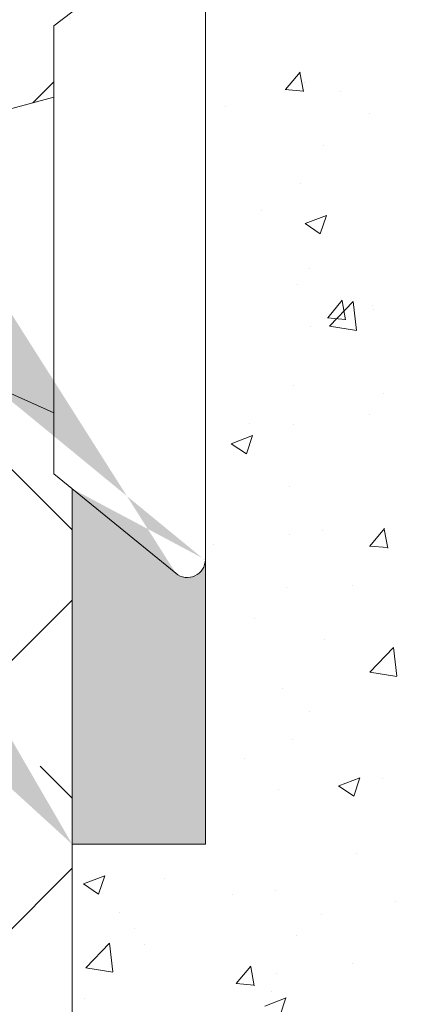
# Model space of a CAD drawing. Units: millimetres. Extents: x 16948 to 17284, y 3268 to 3485.
# Drawn here: x 17079 to 17086, y 3344 to 3361 of the extents above; entities that cross this region are included whole.
import ezdxf

# ---------------------------------------------------------------- set-up
doc = ezdxf.new("R2010")
doc.units = ezdxf.units.MM
for name, color, linetype, lineweight in [('Lienen Montagebügel', 7, 'Continuous', 20), ('lienen Schraube', 7, 'Continuous', 15), ('Lienen Ziegel', 7, 'Continuous', 15), ('Montagebügel Lienen', 255, 'Continuous', 0), ('Profile Sch', 251, 'Continuous', 15), ('Putz Sch', 252, 'Continuous', 20), ('Putznetz Sch', 254, 'Continuous', 15), ('Schrafur Montageb', 253, 'Continuous', 20)]:
    doc.layers.add(name, color=color, linetype=linetype, lineweight=lineweight)

# ---------------------------------------------------------------- blocks, each defined once
blk = doc.blocks.new('Körper 19')
at = {"layer": 'Schrafur Montageb'}
h = blk.add_hatch(color=256, dxfattribs=at)
edge = h.paths.add_edge_path()
edge.add_line((-1559.897671424365, 1239.113666904856), (-1559.897671424366, 1235.552132338964))
edge.add_line((-1559.897671424366, 1235.552132338964), (-1557.999533163156, 1237.019013922803))
edge.add_arc((-1557.871118232301, 1236.865685499041), 0.2, 359.64631476267124, 129.9466957772412, ccw=False)
edge.add_line((-1557.671122042847, 1236.864450912414), (-1557.671122042848, 1239.616293996406))
edge.add_line((-1557.671122042848, 1239.616293996406), (-1553.677078865422, 1244.008459430603))
edge.add_arc((-1555.230991738903, 1245.749073825543), 2.333320314539521, 311.756505881126, 359.9999999999992)
edge.add_line((-1552.897671424364, 1245.749073825543), (-1552.897671424362, 1262.139408693621))
edge.add_line((-1552.897671424362, 1262.139408693621), (-1552.697671424364, 1262.139408693621))
edge.add_arc((-1552.697671424364, 1260.139408693621), 2, 360, 90, ccw=False)
edge.add_line((-1550.697671424364, 1260.139408693621), (-1550.697671424364, 1254.116293996405))
edge.add_line((-1550.697671424364, 1254.116293996405), (-1548.697671424364, 1254.116293996405))
edge.add_line((-1548.697671424364, 1254.116293996405), (-1548.697671424364, 1260.139408693621))
edge.add_arc((-1552.697671424364, 1260.139408693621), 4, 0, 89.99999999994789)
edge.add_line((-1552.697671424364, 1264.139408693621), (-1552.897671424368, 1264.139408693621))
edge.add_line((-1552.897671424368, 1264.139408693621), (-1552.897671424368, 1292.116293996405))
edge.add_line((-1552.897671424368, 1292.116293996405), (-1552.697671424365, 1292.116293996405))
edge.add_arc((-1552.697671424365, 1296.116293996405), 4, 270, 0)
edge.add_line((-1548.697671424365, 1296.116293996405), (-1548.697671424364, 1302.116293996405))
edge.add_line((-1548.697671424364, 1302.116293996405), (-1550.697671424364, 1302.116293996406))
edge.add_line((-1550.697671424364, 1302.116293996405), (-1550.697671424365, 1296.116293996405))
edge.add_arc((-1552.697671424365, 1296.116293996405), 2, 270, 360, ccw=False)
edge.add_line((-1552.697671424365, 1294.116293996405), (-1552.897671424364, 1294.116293996405))
edge.add_line((-1552.897671424364, 1294.116293996405), (-1552.897671424364, 1304.616293996404))
edge.add_arc((-1554.897671424365, 1304.616293996404), 2.000000000001819, 0, 89.99999999989578)
edge.add_line((-1554.897671424365, 1306.616293996406), (-1598.655963164762, 1306.616293996406))
edge.add_arc((-1598.655963164762, 1306.316293996406), 0.3, 319.88333052252324, 90, ccw=False)
edge.add_line((-1598.426542974067, 1306.122990152414), (-1599.656038411232, 1304.616293996404))
edge.add_line((-1599.656038411232, 1304.616293996404), (-1554.897671424366, 1304.616293996404))
edge.add_line((-1554.897671424366, 1304.616293996404), (-1554.897671424364, 1245.616293996406))
edge.add_line((-1554.897671424364, 1245.616293996406), (-1559.224231322333, 1240.892010562909))
edge.add_arc((-1556.491339656845, 1238.840408953677), 3.417274647770389, 143.1041764939771, 175.413520341041)
edge = h.paths.add_edge_path()
edge.add_line((-1608.00213851252, 1304.616293996404), (-1652.897671424363, 1304.616293996404))
edge.add_line((-1652.897671424363, 1304.616293996404), (-1652.897671424363, 1306.616293996406))
edge.add_line((-1652.897671424363, 1306.616293996406), (-1609.139379683979, 1306.616293996406))
edge.add_arc((-1609.140614270508, 1306.416297806952), 0.2, 89.64631476264404, 219.9466957772101)
edge.add_line((-1609.293942694271, 1306.287882876096), (-1608.00213851252, 1304.616293996404))
h.paths.add_polyline_path([(-1559.897671424369, 1227.565978652513), (-1559.897671424371, 1221.616293996405)], flags=17)
edge = h.paths.add_edge_path()
edge.add_line((-1557.671122042847, 1226.365667907225), (-1557.671122042847, 1221.616293996405))
edge.add_line((-1559.897671424371, 1221.616293996405), (-1557.671122042848, 1221.616293996405))
edge.add_line((-1609.157215343121, 1306.616293996406), (-1609.139379683954, 1306.616293996406))
edge.add_line((-1558.164425886838, 1226.151614202601), (-1559.897671424369, 1227.565978652513))
edge.add_arc((-1557.971122042846, 1226.381034393295), 0.3, 229.8833305225409, 3.511332368335722e-12)
edge.add_line((-1559.897671424369, 1227.565978652513), (-1559.897671424371, 1221.616293996405))
edge.add_line((-1652.897671424363, 1306.616293996406), (-1652.897671424363, 1304.616293996404))
h = blk.add_hatch(color=256, dxfattribs=at)
edge = h.paths.add_edge_path()
edge.add_line((-1559.897671424371, 1221.616293996405), (-1557.671122042846, 1221.616293996405))
edge.add_line((-1557.671122042846, 1221.616293996405), (-1557.671122042846, 1226.381034393295))
edge.add_arc((-1557.971122042846, 1226.381034393295), 0.3, 229.8833305225374, 360, ccw=False)
edge.add_line((-1558.164425886838, 1226.151614202601), (-1559.897671424369, 1227.565978652513))
edge.add_line((-1559.897671424369, 1227.565978652513), (-1559.897671424371, 1221.616293996405))
at = {"layer": 'Lienen Montagebügel'}
for p, q in [((-1557.671122042846, 1226.381034393294), (-1557.671122042846, 1221.616293996405)), ((-1557.671122042846, 1221.616293996405), (-1559.897673254035, 1221.616293996405))]:
    blk.add_line(p, q, dxfattribs=at)
at = {"layer": 'lienen Schraube'}
for p, q in [((-1557.671122042847, 1236.866920085584), (-1557.671122042847, 1226.365667907225)), ((-1557.671122042847, 1236.866920085584), (-1557.671122042847, 1226.365667907225)), ((-1557.671122042847, 1236.866920085584), (-1557.671122042847, 1226.365667907225)), ((-1557.671122042847, 1236.866920085584), (-1557.671122042847, 1226.365667907225)), ((-1557.671122042847, 1236.866920085584), (-1557.671122042847, 1226.365667907225)), ((-1557.671122042847, 1236.866920085584), (-1557.671122042847, 1226.365667907225)), ((-1557.671122042847, 1226.381034393294), (-1557.671122042847, 1236.864450912501)), ((-1557.671122042847, 1226.381034393294), (-1557.671122042847, 1236.864450912501)), ((-1557.671122042847, 1226.381034393294), (-1557.671122042847, 1236.864450912501)), ((-1557.671122042847, 1226.381034393294), (-1557.671122042847, 1236.864450912501)), ((-1557.671122042847, 1226.381034393294), (-1557.671122042847, 1236.864450912501)), ((-1557.671122042847, 1226.381034393294), (-1557.671122042847, 1236.864450912501))]:
    blk.add_line(p, q, dxfattribs=at)
at = {"layer": 'Lienen Ziegel'}
blk.add_line((-1559.897671424369, 1227.565978652513), (-1559.89767359293, 1206.613348787514), dxfattribs=at)
at = {"layer": 'Montagebügel Lienen'}
for p, q in [((-1559.897671424369, 1227.565978652512), (-1559.897671424371, 1221.616293996405)), ((-1559.897671424369, 1227.565978652513), (-1559.897671424371, 1221.616293996405)), ((-1557.671122042846, 1226.381034393295), (-1557.671122042846, 1221.616293996405)), ((-1559.897671424371, 1221.616293996405), (-1557.671122042846, 1221.616293996405))]:
    blk.add_line(p, q, dxfattribs=at)
at = {"layer": 'Profile Sch'}
for p, q in [((-1560.203655349889, 1235.315667907225), (-1557.999533163156, 1237.019013922803)), ((-1560.203655349889, 1235.315667907225), (-1557.999533163156, 1237.019013922803)), ((-1560.203655349889, 1235.315667907225), (-1557.999533163156, 1237.019013922803)), ((-1560.203655349889, 1235.315667907225), (-1557.999533163156, 1237.019013922803)), ((-1560.203655349889, 1235.315667907225), (-1557.999533163156, 1237.019013922803)), ((-1560.203655349889, 1235.315667907225), (-1557.999533163156, 1237.019013922803)), ((-1557.671122042847, 1236.866920085584), (-1557.671122042847, 1226.365667907225)), ((-1557.671122042847, 1236.866920085584), (-1557.671122042847, 1226.365667907225)), ((-1557.671122042847, 1236.866920085584), (-1557.671122042847, 1226.365667907225)), ((-1557.671122042847, 1236.866920085584), (-1557.671122042847, 1226.365667907225)), ((-1557.671122042847, 1236.866920085584), (-1557.671122042847, 1226.365667907225)), ((-1557.671122042847, 1236.866920085584), (-1557.671122042847, 1226.365667907225)), ((-1557.671122042847, 1226.381034393294), (-1557.671122042847, 1236.8644509125)), ((-1557.671122042847, 1226.381034393294), (-1557.671122042847, 1236.8644509125)), ((-1557.671122042847, 1226.381034393294), (-1557.671122042847, 1236.8644509125)), ((-1557.671122042847, 1226.381034393294), (-1557.671122042847, 1236.8644509125)), ((-1557.671122042847, 1226.381034393294), (-1557.671122042847, 1236.8644509125)), ((-1557.671122042847, 1226.381034393294), (-1557.671122042847, 1236.8644509125)), ((-1560.203655349889, 1235.315667907225), (-1560.203655349889, 1234.121890794027)), ((-1560.203655349889, 1227.815667907225), (-1560.203655349889, 1235.315667907225)), ((-1560.203655349889, 1235.315667907225), (-1560.203655349889, 1234.121890794027)), ((-1560.203655349889, 1227.815667907225), (-1560.203655349889, 1235.315667907225)), ((-1560.203655349889, 1235.315667907225), (-1560.203655349889, 1234.121890794027)), ((-1560.203655349889, 1227.815667907225), (-1560.203655349889, 1235.315667907225)), ((-1560.203655349889, 1235.315667907225), (-1560.203655349889, 1234.121890794027)), ((-1560.203655349889, 1227.815667907225), (-1560.203655349889, 1235.315667907225)), ((-1560.203655349889, 1235.315667907225), (-1560.203655349889, 1234.121890794027)), ((-1560.203655349889, 1227.815667907225), (-1560.203655349889, 1235.315667907225)), ((-1560.203655349889, 1235.315667907225), (-1560.203655349889, 1234.121890794027)), ((-1560.203655349889, 1227.815667907225), (-1560.203655349889, 1235.315667907225)), ((-1561.203655349889, 1233.850016532729), (-1560.203655349889, 1234.121890794027)), ((-1561.203655349889, 1233.850016532729), (-1560.203655349889, 1234.121890794027)), ((-1561.203655349889, 1233.850016532729), (-1560.203655349889, 1234.121890794027)), ((-1561.203655349889, 1233.850016532729), (-1560.203655349889, 1234.121890794027)), ((-1561.203655349889, 1233.850016532729), (-1560.203655349889, 1234.121890794027)), ((-1561.203655349889, 1233.850016532729), (-1560.203655349889, 1234.121890794027)), ((-1561.203655349889, 1233.850016532729), (-1560.203655349889, 1234.121890794027)), ((-1561.203655349889, 1233.850016532729), (-1560.203655349889, 1234.121890794027)), ((-1561.203655349889, 1233.850016532729), (-1560.203655349889, 1234.121890794027)), ((-1561.203655349889, 1233.850016532729), (-1560.203655349889, 1234.121890794027)), ((-1561.203655349889, 1233.850016532729), (-1560.203655349889, 1234.121890794027)), ((-1561.203655349889, 1233.850016532729), (-1560.203655349889, 1234.121890794027)), ((-1560.203655349889, 1229.281319281721), (-1560.203655349889, 1233.850016532729)), ((-1560.203655349889, 1229.281319281721), (-1560.203655349889, 1233.850016532729)), ((-1560.203655349889, 1229.281319281721), (-1560.203655349889, 1233.850016532729)), ((-1560.203655349889, 1229.281319281721), (-1560.203655349889, 1233.850016532729)), ((-1560.203655349889, 1229.281319281721), (-1560.203655349889, 1233.850016532729)), ((-1560.203655349889, 1229.281319281721), (-1560.203655349889, 1233.850016532729)), ((-1561.203655349889, 1229.28131928172), (-1560.203655349889, 1228.839425582835)), ((-1561.203655349889, 1229.281319281721), (-1560.203655349889, 1228.839425582835)), ((-1561.203655349889, 1229.28131928172), (-1560.203655349889, 1228.839425582835)), ((-1561.203655349889, 1229.281319281721), (-1560.203655349889, 1228.839425582835)), ((-1561.203655349889, 1229.28131928172), (-1560.203655349889, 1228.839425582835)), ((-1561.203655349889, 1229.281319281721), (-1560.203655349889, 1228.839425582835)), ((-1561.203655349889, 1229.28131928172), (-1560.203655349889, 1228.839425582835)), ((-1561.203655349889, 1229.281319281721), (-1560.203655349889, 1228.839425582835)), ((-1561.203655349889, 1229.28131928172), (-1560.203655349889, 1228.839425582835)), ((-1561.203655349889, 1229.281319281721), (-1560.203655349889, 1228.839425582835)), ((-1561.203655349889, 1229.28131928172), (-1560.203655349889, 1228.839425582835)), ((-1561.203655349889, 1229.281319281721), (-1560.203655349889, 1228.839425582835)), ((-1560.203655349889, 1227.815667907225), (-1560.203655349889, 1228.839425582835)), ((-1560.203655349889, 1227.815667907225), (-1560.203655349889, 1228.839425582835)), ((-1560.203655349889, 1227.815667907225), (-1560.203655349889, 1228.839425582835)), ((-1560.203655349889, 1227.815667907225), (-1560.203655349889, 1228.839425582835)), ((-1560.203655349889, 1227.815667907225), (-1560.203655349889, 1228.839425582835)), ((-1560.203655349889, 1227.815667907225), (-1560.203655349889, 1228.839425582835)), ((-1558.164425886838, 1226.151614202601), (-1560.203655349889, 1227.815667907225)), ((-1558.164425886838, 1226.151614202601), (-1560.203655349889, 1227.815667907225)), ((-1558.164425886838, 1226.151614202601), (-1560.203655349889, 1227.815667907225)), ((-1558.164425886838, 1226.151614202601), (-1560.203655349889, 1227.815667907225)), ((-1558.164425886838, 1226.151614202601), (-1560.203655349889, 1227.815667907225)), ((-1558.164425886838, 1226.151614202601), (-1560.203655349889, 1227.815667907225))]:
    blk.add_line(p, q, dxfattribs=at)
for centre in [(-1557.971122042846, 1226.381034393294), (-1557.971122042846, 1226.381034393294), (-1557.971122042846, 1226.381034393294), (-1557.971122042846, 1226.381034393294), (-1557.971122042846, 1226.381034393294), (-1557.971122042846, 1226.381034393294), (-1557.971122042846, 1226.381034393295)]:
    blk.add_arc(centre, 0.3, 229.8833305225374, 0, dxfattribs=at)
at = {"layer": 'Putznetz Sch'}
for p, q in [((-1560.55648418243, 1234.025965715815), (-1560.203655349889, 1234.378794548357)), ((-1559.897673135187, 1226.877725606074), (-1561.573007073405, 1228.553059544292)), ((-1569.897673525098, 1215.704520252078), (-1559.897673161688, 1225.704520615488)), ((-1559.897673236613, 1222.387597646965), (-1560.433602668279, 1222.923527078631)), ((-1569.966709650803, 1211.145356065839), (-1559.897673263113, 1221.214392453528))]:
    blk.add_line(p, q, dxfattribs=at)
blk = doc.blocks.new('Körper 21')
at = {"layer": 'Lienen Montagebügel'}
blk.add_blockref('Körper 19', (0, 0), dxfattribs=at)
at = {"layer": 'Lienen Ziegel'}
blk.add_blockref('Körper 19', (0, 0), dxfattribs=at)

msp = doc.modelspace()

# ---------------------------------------------------------------- linework, layer by layer
at = {"layer": 'Putz Sch'}
for p, q in [((17083.88152242185, 3359.805531309538), (17084.12642450114, 3360.097394242367)), ((17084.18150739853, 3359.770867294144), (17084.12277183735, 3360.089295580972)), ((17084.19997437006, 3359.924375528557), (17084.19997437006, 3359.924375528557)), ((17083.87810926128, 3359.80563007664), (17084.18174940526, 3359.779065006251)), ((17084.8076431025, 3359.779107217506), (17084.8076431025, 3359.779107217506)), ((17082.88368486232, 3359.525813309931), (17082.88368486232, 3359.525813309931)), ((17085.2782407474, 3359.399980649027), (17085.2782407474, 3359.399980649027)), ((17084.50953588589, 3358.860943975254), (17084.50953588589, 3358.860943975254)), ((17084.13820230505, 3358.233274751094), (17084.13820230505, 3358.233274751094)), ((17083.4712498523, 3357.775495721143), (17083.4712498523, 3357.775495721143)), ((17084.20938247991, 3357.561027224542), (17084.46207313202, 3357.390585227564)), ((17084.21083546997, 3357.56082112791), (17084.56652961247, 3357.697359316686)), ((17084.46209775815, 3357.39116617949), (17084.56510143252, 3357.698146118683)), ((17084.28900048452, 3356.804116527968), (17084.28900048452, 3356.804116527968)), ((17084.07643024003, 3356.54217397363), (17084.07643024003, 3356.54217397363)), ((17084.58639085028, 3355.98439440482), (17084.83129292957, 3356.276257337649)), ((17084.6159199339, 3355.844217595916), (17085.01159349069, 3356.256594470215)), ((17084.88633413278, 3355.949727852211), (17084.82759857159, 3356.268156139039)), ((17085.06796334756, 3355.773845313654), (17085.01183860086, 3356.256291686642)), ((17085.3431325157, 3356.194261761757), (17085.3431325157, 3356.194261761757)), ((17085.3601076207, 3356.121746025368), (17085.3601076207, 3356.121746025368)), ((17084.58296578079, 3355.984497218997), (17084.88660592477, 3355.957932148607)), ((17084.29979837835, 3355.829895437391), (17084.29979837835, 3355.829895437391)), ((17084.61649641754, 3355.8416432361), (17085.06829488356, 3355.771571943088)), ((17084.01465817502, 3354.851073196167), (17084.01465817502, 3354.851073196167)), ((17085.51704326142, 3354.714496004618), (17085.51704326142, 3354.714496004618)), ((17085.27846558918, 3354.358076212156), (17085.27846558918, 3354.358076212156)), ((17083.27833807892, 3354.221899816961), (17083.27833807892, 3354.221899816961)), ((17084.0067392655, 3354.190650265395), (17084.0067392655, 3354.190650265395)), ((17082.97480335673, 3353.877052492253), (17083.33049749923, 3354.01359068103)), ((17083.22605366575, 3353.707406909174), (17083.32905734012, 3354.014386848367)), ((17082.97334191296, 3353.877267902095), (17083.22603256508, 3353.706825905118)), ((17083.95288611001, 3353.159972418704), (17083.95288611001, 3353.159972418704)), ((17085.29125927871, 3352.163257500102), (17085.536161358, 3352.45512043293)), ((17085.59116086702, 3352.128588410278), (17085.53242530584, 3352.447016697105)), ((17083.94207233897, 3352.354464715793), (17083.94207233897, 3352.354464715793)), ((17084.49456070887, 3352.428191088023), (17084.49456070887, 3352.428191088023)), ((17082.67034601529, 3352.187038769033), (17082.67034601529, 3352.187038769033)), ((17085.28782230031, 3352.163364361353), (17085.59146244428, 3352.136799290964)), ((17082.28909781604, 3351.626035695902), (17082.28909781604, 3351.626035695902)), ((17083.891114045, 3351.468871641242), (17083.891114045, 3351.468871641242)), ((17085.00090971937, 3351.511460816049), (17085.00090971937, 3351.511460816049)), ((17083.36020495222, 3350.943665193302), (17083.36020495222, 3350.943665193302)), ((17084.52963732896, 3350.604147127005), (17084.52963732896, 3350.604147127005)), ((17085.28941807026, 3350.054848545672), (17085.68509162705, 3350.467225419971)), ((17085.74146030788, 3349.984488837808), (17085.68533556119, 3350.466935210795)), ((17085.28998589348, 3350.052285362742), (17085.74178435949, 3349.98221406973)), ((17083.82934197999, 3349.777770863778), (17083.82934197999, 3349.777770863778)), ((17084.28482320133, 3349.397142550161), (17084.28482320133, 3349.397142550161)), ((17083.99024731377, 3348.929244105042), (17083.99024731377, 3348.929244105042)), ((17083.19324407875, 3348.600535630643), (17083.19324407875, 3348.600535630643)), ((17084.77106884021, 3348.147973486262), (17085.1267629827, 3348.284511675039)), ((17085.02229529635, 3347.978345522863), (17085.12529897072, 3348.285325462057)), ((17085.50206808441, 3348.281743117388), (17085.50206808441, 3348.281743117388)), ((17083.76756991498, 3348.086670086315), (17083.76756991498, 3348.086670086315)), ((17084.76958917138, 3348.148204615914), (17085.0222798235, 3347.977762618936)), ((17082.53948445669, 3347.773213296721), (17082.53948445669, 3347.773213296721)), ((17085.06512674216, 3347.019301671257), (17085.06512674216, 3347.019301671257)), ((17080.50126077905, 3346.509749257203), (17080.75395143117, 3346.339307260225)), ((17080.50273913026, 3346.509515220941), (17080.85843327276, 3346.646053409717)), ((17080.75396548095, 3346.339888368543), (17080.85696915531, 3346.646868307736)), ((17081.85685082855, 3346.59692413428), (17081.85685082855, 3346.59692413428)), ((17083.70579784997, 3346.395569308852), (17083.70579784997, 3346.395569308852)), ((17083.00100705089, 3346.333379983983), (17083.00100705089, 3346.333379983983)), ((17085.71281895423, 3346.21880510413), (17085.71281895423, 3346.21880510413)), ((17081.09753924823, 3346.037883496987), (17081.09753924823, 3346.037883496987)), ((17084.47958553187, 3345.995438200793), (17084.47958553187, 3345.995438200793)), ((17081.36030228373, 3345.765584361236), (17081.36030228373, 3345.765584361236)), ((17080.54133538877, 3345.106326054082), (17080.93700894556, 3345.518702928381)), ((17080.99337561856, 3345.035977720007), (17080.93725087186, 3345.518424092994)), ((17084.07211418707, 3345.651009481383), (17084.07211418707, 3345.651009481383)), ((17081.51700190414, 3345.486908380126), (17081.51700190414, 3345.486908380126)), ((17080.5418937772, 3345.10378300553), (17080.99369224321, 3345.033711712518)), ((17083.05730275566, 3344.839765401444), (17083.30220483495, 3345.131628334273)), ((17083.35713756795, 3344.805115211939), (17083.29840200676, 3345.123543498767)), ((17085.00045981563, 3345.183116121656), (17085.00045981563, 3345.183116121656)), ((17083.72873349195, 3345.015690174895), (17083.72873349195, 3345.015690174895)), ((17083.05385361159, 3344.83987949074), (17083.35749375557, 3344.81331442035)), ((17083.64402578495, 3344.704468531389), (17083.64402578495, 3344.704468531389)), ((17080.52045757834, 3344.593312637918), (17080.52045757834, 3344.593312637918)), ((17083.53503672697, 3344.464204850605), (17083.89073086946, 3344.600743039382)), ((17083.78625120395, 3344.294586252548), (17083.88925487832, 3344.601566191741))]:
    msp.add_line(p, q, dxfattribs=at)

# ---------------------------------------------------------------- block references
at = {"layer": 'Lienen Ziegel'}
msp.add_blockref('Körper 21', (18640.21193112137, 2125.556064122819), dxfattribs=at)

doc.saveas('drawing.dxf')
